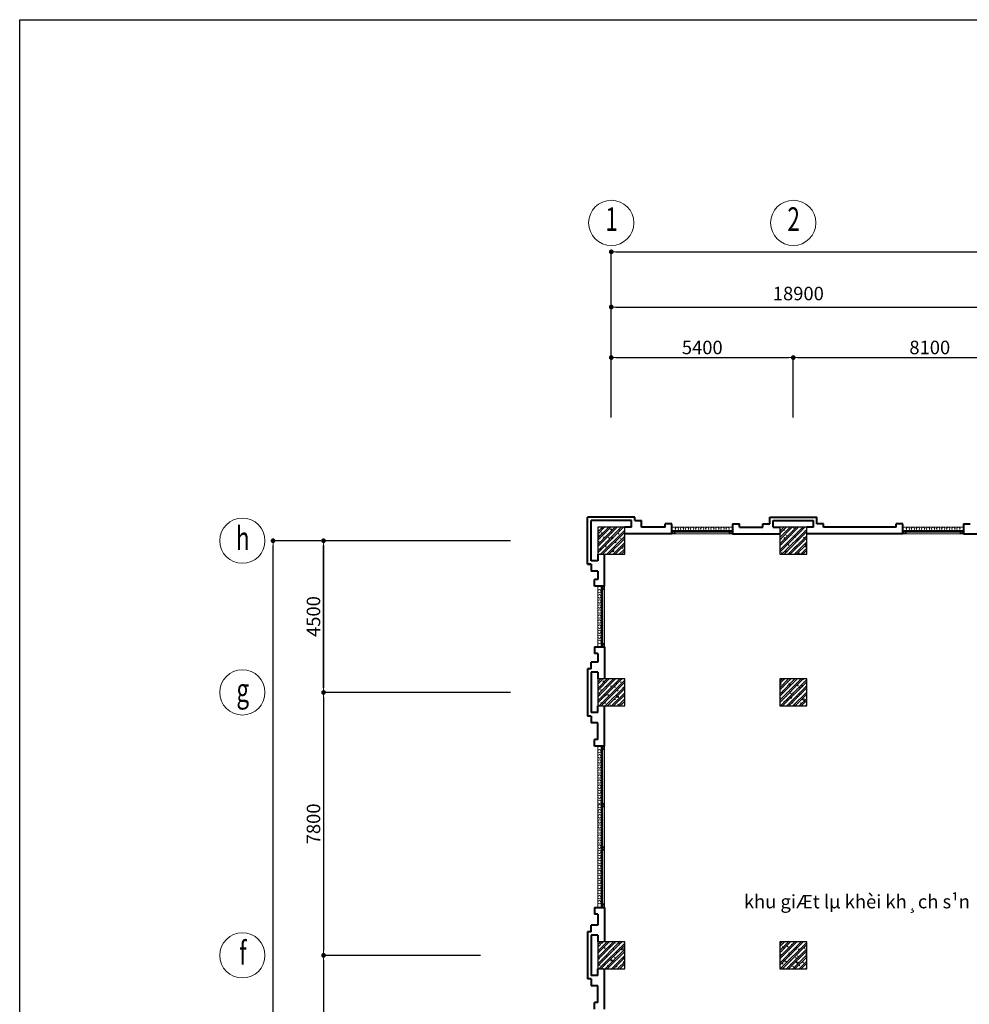
# Model space of a CAD drawing. Units: inches. Extents: x 221850 to 81886185, y -741419 to -410304.
# Drawn here: x 803930 to 832104, y -567760 to -538554 of the extents above; entities that cross this region are included whole.
import ezdxf
from ezdxf.enums import TextEntityAlignment as Align

# ---------------------------------------------------------------- set-up
doc = ezdxf.new("R2010")
doc.units = ezdxf.units.IN
doc.header["$LTSCALE"] = 1000
doc.header["$MEASUREMENT"] = 0
doc.layers.get('0').update_dxf_attribs({"lineweight": 13})
doc.layers.get('DEFPOINTS').update_dxf_attribs({"lineweight": 13})
for name, color, linetype, lineweight in [('Cot', 6, 'Continuous', 30), ('DIM', 27, 'Continuous', 13), ('Hatch', 81, 'Continuous', 5), ('MANH', 8, 'Continuous', 9), ('TEXT', 7, 'Continuous', 20), ('THAY', 125, 'Continuous', 15), ('TUONG', 31, 'Continuous', 40)]:
    doc.layers.add(name, color=color, linetype=linetype, lineweight=lineweight)
doc.layers.add('KHUNG', color=7, linetype='Continuous')
doc.styles.add('ARIAL85', font='VHAVAN.ttf', dxfattribs={"width": 0.85})
doc.styles.add('ATVANH', font='VHAVAN.ttf')
doc.styles.add('DIM1', font='txt.shx', dxfattribs={"width": 0.65})
doc.dimstyles.new('STYLE200', dxfattribs={"dimscale": 200, "dimtxt": 2, "dimasz": 0.7, "dimexe": 0, "dimexo": 0, "dimgap": 0.5, "dimtad": 1, "dimdec": 0, "dimzin": 0, "dimdsep": 46, "dimtxsty": 'DIM1', "dimblk1": 'DOT', "dimblk2": 'DOT', "dimsah": 1, "dimcen": 40, "dimclrd": 8, "dimclre": 8, "dimclrt": 35, "dimadec": 0, "dimazin": 0, "dimtfac": 1, "dimtdec": 0, "dimtix": 1, "dimtmove": 2, "dimatfit": 3, "dimldrblk": 'BOXFILLED', "dimfxl": 1, "dimtolj": 1, "dimtzin": 0, "dimarcsym": 0})

# ---------------------------------------------------------------- blocks, each defined once
blk = doc.blocks.new('cot 800')
at = {"layer": 'Hatch'}
h = blk.add_hatch(dxfattribs=at)
h.set_pattern_fill('ANSI32', color=256, scale=350, style=0)
h.set_pattern_definition([(45, (-400, -1e-14), (-92.808, 92.808), []), (45, (-338.13, -1e-14), (-92.808, 92.808), [])])
h.paths.add_polyline_path([(-400, 0), (400, 0), (400, 800), (-400, 800)])
h = blk.add_hatch(dxfattribs=at)
h.set_pattern_fill('AR-CONC', color=256, scale=35, style=0)
h.set_pattern_definition([(50, (-400, -1e-14), (251.04, -21.963), [26.25, -288.75]), (355, (-400, -1e-14), (-48.563, 263.27), [21, -231]), (100.451, (-379.08, -1.83), (202.48, 241.304), [22.31, -245.4]), (46.184, (-400, 70), (373.53, -57.93), [39.375, -433.125]), (96.636, (-368.87, 65.17), (327.13, 340.94), [33.46, -368.1]), (351.184, (-400, 70), (327.13, 340.94), [31.5, -346.5]), (21, (-365, 52.5), (208.917, -140.917), [26.25, -288.75]), (326, (-365, 52.5), (85.16, 253.8), [21, -231]), (71.451, (-347.6, 40.76), (294.08, 112.886), [22.31, -245.4]), (37.5, (-400, -1e-14), (4.256, 116.513), [0, -228.2, 0, -234.5, 0, -231.875]), (7.5, (-400, -1e-14), (92.074, 138.044), [0, -133.7, 0, -222.95, 0, -88.375]), (327.5, (-478.05, -1e-14), (186.838, -7.894), [0, -87.5, 0, -273, 0, -362.25]), (317.5, (-513.05, -1e-14), (204.115, 35.037), [0, -113.75, 0, -181.3, 0, -257.25])])
h.paths.add_polyline_path([(-400, 0), (400, 0), (400, 800), (-400, 800)])
at = {"layer": 'Cot'}
blk.add_lwpolyline([(-400, 0), (400, 0), (400, 800), (-400, 800)], close=True, dxfattribs=at)
blk = doc.blocks.new('_DOT')
at = {"color": 0, "linetype": 'ByBlock'}
blk.add_line((-0.5, 0), (-1, 0), dxfattribs=at)
at = {"color": 0, "linetype": 'ByBlock', "const_width": 0.5}
blk.add_lwpolyline([(-0.25, 0, 1), (0.25, 0, 1)], format="xyb", close=True, dxfattribs=at)
blk = doc.blocks.new('*D281')
at = {"layer": 'DEFPOINTS', "color": 0}
for p in [(826881, -548576), (821481, -550349), (826881, -550349)]:
    blk.add_point(p, dxfattribs=at)
at = {"layer": 'DIM', "color": 8, "lineweight": -2}
for p, q in [((821481, -550349), (821481, -548576)), ((821621, -548576), (826741, -548576)), ((826881, -550349), (826881, -548576))]:
    blk.add_line(p, q, dxfattribs=at)
at = {"layer": 'DIM', "color": 8, "lineweight": -2, "xscale": 140, "yscale": 140, "zscale": 140, "rotation": 180}
blk.add_blockref('_DOT', (821481, -548576), dxfattribs=at)
at = {"layer": 'DIM', "color": 8, "lineweight": -2, "xscale": 140, "yscale": 140, "zscale": 140}
blk.add_blockref('_DOT', (826881, -548576), dxfattribs=at)
at = {"layer": 'DIM', "color": 35, "insert": (824181, -548276), "char_height": 400, "attachment_point": 5, "style": 'DIM1'}
blk.add_mtext('\\A1;5400', dxfattribs=at)
blk = doc.blocks.new('_BoxFilled')
at = {"color": 0, "linetype": 'ByBlock', "lineweight": -2}
blk.add_line((-0.5, 0), (-1, 0), dxfattribs=at)
at = {"color": 0, "linetype": 'ByBlock'}
blk.add_solid([(-0.5, 0.5), (0.5, 0.5), (-0.5, -0.5), (0.5, -0.5)], dxfattribs=at)
blk = doc.blocks.new('*D282')
at = {"layer": 'DEFPOINTS', "color": 0}
for p in [(834981, -548576), (826881, -550349), (834981, -550349)]:
    blk.add_point(p, dxfattribs=at)
at = {"layer": 'DIM', "color": 8, "lineweight": -2}
for p, q in [((826881, -550349), (826881, -548576)), ((827021, -548576), (834841, -548576)), ((834981, -550349), (834981, -548576))]:
    blk.add_line(p, q, dxfattribs=at)
at = {"layer": 'DIM', "color": 8, "lineweight": -2, "xscale": 140, "yscale": 140, "zscale": 140, "rotation": 180}
blk.add_blockref('_DOT', (826881, -548576), dxfattribs=at)
at = {"layer": 'DIM', "color": 8, "lineweight": -2, "xscale": 140, "yscale": 140, "zscale": 140}
blk.add_blockref('_DOT', (834981, -548576), dxfattribs=at)
at = {"layer": 'DIM', "color": 35, "insert": (830931, -548276), "char_height": 400, "attachment_point": 5, "style": 'DIM1'}
blk.add_mtext('\\A1;8100', dxfattribs=at)
blk = doc.blocks.new('*D292')
at = {"layer": 'DEFPOINTS', "color": 0}
for p in [(818487, -554008), (812946, -558508), (818487, -558508)]:
    blk.add_point(p, dxfattribs=at)
at = {"layer": 'DIM', "color": 8, "lineweight": -2}
for p, q in [((818487, -554008), (812946, -554008)), ((812946, -554148), (812946, -558368)), ((818487, -558508), (812946, -558508))]:
    blk.add_line(p, q, dxfattribs=at)
at = {"layer": 'DIM', "color": 8, "lineweight": -2, "xscale": 140, "yscale": 140, "zscale": 140}
for p, rotation in [((812946, -554008), 90), ((812946, -558508), 270)]:
    blk.add_blockref('_DOT', p, dxfattribs=dict(at, rotation=rotation))
at = {"layer": 'DIM', "color": 35, "insert": (812646, -556258), "char_height": 400, "attachment_point": 5, "rotation": 90, "style": 'DIM1'}
blk.add_mtext('\\A1;4500', dxfattribs=at)
blk = doc.blocks.new('*D293')
at = {"layer": 'DEFPOINTS', "color": 0}
for p in [(812946, -554008), (818487, -554008), (818487, -558508)]:
    blk.add_point(p, dxfattribs=at)
at = {"layer": 'DIM', "color": 8, "lineweight": -2}
for p, q in [((818487, -554008), (812946, -554008)), ((812946, -558368), (812946, -554148))]:
    blk.add_line(p, q, dxfattribs=at)
at = {"layer": 'DIM', "color": 8, "lineweight": -2, "xscale": 140, "yscale": 140, "zscale": 140}
for p, rotation in [((812946, -554008), 90), ((812946, -558508), 270)]:
    blk.add_blockref('_DOT', p, dxfattribs=dict(at, rotation=rotation))
at = {"layer": 'DIM', "color": 35, "insert": (812646, -556258), "char_height": 400, "attachment_point": 5, "rotation": 90, "style": 'DIM1'}
blk.add_mtext('\\A1;4500', dxfattribs=at)
blk = doc.blocks.new('*D294')
at = {"layer": 'DEFPOINTS', "color": 0}
for p in [(840381, -547076), (821481, -550349), (840381, -550349)]:
    blk.add_point(p, dxfattribs=at)
at = {"layer": 'DIM', "color": 8, "lineweight": -2}
for p, q in [((821481, -550349), (821481, -547076)), ((821621, -547076), (840241, -547076)), ((840381, -550349), (840381, -547076))]:
    blk.add_line(p, q, dxfattribs=at)
at = {"layer": 'DIM', "color": 8, "lineweight": -2, "xscale": 140, "yscale": 140, "zscale": 140, "rotation": 180}
blk.add_blockref('_DOT', (821481, -547076), dxfattribs=at)
at = {"layer": 'DIM', "color": 8, "lineweight": -2, "xscale": 140, "yscale": 140, "zscale": 140}
blk.add_blockref('_DOT', (840381, -547076), dxfattribs=at)
at = {"layer": 'DIM', "color": 35, "insert": (827031, -546676), "char_height": 400, "attachment_point": 5, "style": 'DIM1'}
blk.add_mtext('\\A1;18900', dxfattribs=at)
blk = doc.blocks.new('*D297')
at = {"layer": 'DEFPOINTS', "color": 0, "linetype": 'ByBlock'}
for p in [(817600, -558508), (812946, -566308), (817600, -566308)]:
    blk.add_point(p, dxfattribs=at)
at = {"layer": 'DIM', "color": 8, "linetype": 'ByBlock', "lineweight": -2}
for p, q in [((812946, -558648), (812946, -566168)), ((817600, -566308), (812946, -566308))]:
    blk.add_line(p, q, dxfattribs=at)
at = {"layer": 'DIM', "color": 8, "linetype": 'ByBlock', "lineweight": -2, "xscale": 140, "yscale": 140, "zscale": 140}
for p, rotation in [((812946, -558508), 90), ((812946, -566308), 270)]:
    blk.add_blockref('_DOT', p, dxfattribs=dict(at, rotation=rotation))
at = {"layer": 'DIM', "color": 35, "linetype": 'ByBlock', "insert": (812646, -562408), "char_height": 400, "attachment_point": 5, "rotation": 90, "style": 'DIM1'}
blk.add_mtext('\\A1;7800', dxfattribs=at)
blk = doc.blocks.new('*D298')
at = {"layer": 'DEFPOINTS', "color": 0, "linetype": 'ByBlock'}
for p in [(817600, -566308), (812946, -574108), (817600, -574108)]:
    blk.add_point(p, dxfattribs=at)
at = {"layer": 'DIM', "color": 8, "linetype": 'ByBlock', "lineweight": -2}
for p, q in [((812946, -566448), (812946, -573968)), ((817600, -574108), (812946, -574108))]:
    blk.add_line(p, q, dxfattribs=at)
at = {"layer": 'DIM', "color": 8, "linetype": 'ByBlock', "lineweight": -2, "xscale": 140, "yscale": 140, "zscale": 140}
for p, rotation in [((812946, -566308), 90), ((812946, -574108), 270)]:
    blk.add_blockref('_DOT', p, dxfattribs=dict(at, rotation=rotation))
at = {"layer": 'DIM', "color": 35, "linetype": 'ByBlock', "insert": (812646, -570208), "char_height": 400, "attachment_point": 5, "rotation": 90, "style": 'DIM1'}
blk.add_mtext('\\A1;7800', dxfattribs=at)
blk = doc.blocks.new('*D303')
at = {"layer": 'DEFPOINTS', "color": 0, "linetype": 'ByBlock'}
for p in [(811446, -554008), (818487, -554008), (818487, -602008)]:
    blk.add_point(p, dxfattribs=at)
at = {"layer": 'DIM', "color": 8, "linetype": 'ByBlock', "lineweight": -2}
for p, q in [((818487, -554008), (811446, -554008)), ((811446, -601868), (811446, -554148)), ((818487, -602008), (811446, -602008))]:
    blk.add_line(p, q, dxfattribs=at)
at = {"layer": 'DIM', "color": 8, "linetype": 'ByBlock', "lineweight": -2, "xscale": 140, "yscale": 140, "zscale": 140}
for p, rotation in [((811446, -554008), 90), ((811446, -602008), 270)]:
    blk.add_blockref('_DOT', p, dxfattribs=dict(at, rotation=rotation))
at = {"layer": 'DIM', "color": 35, "linetype": 'ByBlock', "insert": (811146, -578008), "char_height": 400, "attachment_point": 5, "rotation": 90, "style": 'DIM1'}
blk.add_mtext('\\A1;48000', dxfattribs=at)
blk = doc.blocks.new('*D304')
at = {"layer": 'DEFPOINTS', "color": 0}
for p in [(900281, -545438), (821481, -550349), (900281, -550349)]:
    blk.add_point(p, dxfattribs=at)
at = {"layer": 'DIM', "color": 8, "lineweight": -2}
for p, q in [((821481, -550349), (821481, -545438)), ((821621, -545438), (900141, -545438)), ((900281, -550349), (900281, -545438))]:
    blk.add_line(p, q, dxfattribs=at)
at = {"layer": 'DIM', "color": 8, "lineweight": -2, "xscale": 140, "yscale": 140, "zscale": 140, "rotation": 180}
blk.add_blockref('_DOT', (821481, -545438), dxfattribs=at)
at = {"layer": 'DIM', "color": 8, "lineweight": -2, "xscale": 140, "yscale": 140, "zscale": 140}
blk.add_blockref('_DOT', (900281, -545438), dxfattribs=at)
at = {"layer": 'DIM', "color": 35, "insert": (859582, -544935), "char_height": 400, "attachment_point": 5, "style": 'DIM1'}
blk.add_mtext('\\A1;78800', dxfattribs=at)

msp = doc.modelspace()

# ---------------------------------------------------------------- linework, layer by layer
at = {"layer": 'KHUNG'}
msp.add_lwpolyline([(912578.1, -622553.5), (803929.8, -622553.5), (803929.8, -538553.5), (912578.1, -538553.5)], dxfattribs=at)
at = {"layer": 'MANH'}
for p, q in [((825080.8, -553608), (823280.8, -553608)), ((825080.8, -553708), (823280.8, -553708)), ((823380.8, -553728), (824980.8, -553728)), ((831930.8, -553608), (830130.8, -553608)), ((831930.8, -553708), (830130.8, -553708)), ((830230.8, -553728), (831830.8, -553728)), ((823380.8, -553758), (824980.8, -553758)), ((824980.8, -553808), (823380.8, -553808)), ((830230.8, -553758), (831830.8, -553758)), ((831830.8, -553808), (830230.8, -553808)), ((821080.8, -555358), (821080.8, -557158)), ((821180.8, -555358), (821180.8, -557158)), ((821200.8, -557058), (821200.8, -555458)), ((821230.8, -557058), (821230.8, -555458)), ((821280.8, -557058), (821280.8, -555458)), ((821080.8, -560103.8), (821080.8, -561903.8)), ((821180.8, -560103.8), (821180.8, -561903.8)), ((821200.8, -561803.8), (821200.8, -560203.8)), ((821230.8, -561803.8), (821230.8, -560203.8)), ((821280.8, -561803.8), (821280.8, -560203.8)), ((821080.8, -561903.8), (821080.8, -564883.8)), ((821180.8, -561903.8), (821180.8, -564883.8)), ((821200.8, -563083.8), (821200.8, -561903.8)), ((821230.8, -563083.8), (821230.8, -561903.8)), ((821280.8, -563083.8), (821280.8, -561903.8)), ((821200.8, -564783.8), (821200.8, -563183.8)), ((821230.8, -564783.8), (821230.8, -563183.8)), ((821280.8, -564783.8), (821280.8, -563183.8))]:
    msp.add_line(p, q, dxfattribs=at)
for points in [[(823380.8, -553728), (823280.8, -553728), (823280.8, -553808), (823380.8, -553808)], [(823280.8, -553728), (823380.8, -553728), (823380.8, -553808), (823280.8, -553808)], [(825080.8, -553728), (824980.8, -553728), (824980.8, -553808), (825080.8, -553808)], [(824980.8, -553728), (825080.8, -553728), (825080.8, -553808), (824980.8, -553808)], [(830230.8, -553728), (830130.8, -553728), (830130.8, -553808), (830230.8, -553808)], [(830130.8, -553728), (830230.8, -553728), (830230.8, -553808), (830130.8, -553808)], [(831930.8, -553728), (831830.8, -553728), (831830.8, -553808), (831930.8, -553808)], [(831830.8, -553728), (831930.8, -553728), (831930.8, -553808), (831830.8, -553808)], [(823360.8, -553748), (823300.8, -553748), (823300.8, -553788), (823360.8, -553788)], [(823300.8, -553748), (823360.8, -553748), (823360.8, -553788), (823300.8, -553788)], [(825060.8, -553748), (825000.8, -553748), (825000.8, -553788), (825060.8, -553788)], [(825000.8, -553748), (825060.8, -553748), (825060.8, -553788), (825000.8, -553788)], [(830210.8, -553748), (830150.8, -553748), (830150.8, -553788), (830210.8, -553788)], [(830150.8, -553748), (830210.8, -553748), (830210.8, -553788), (830150.8, -553788)], [(831910.8, -553748), (831850.8, -553748), (831850.8, -553788), (831910.8, -553788)], [(831850.8, -553748), (831910.8, -553748), (831910.8, -553788), (831850.8, -553788)], [(821200.8, -555358), (821200.8, -555458), (821280.8, -555458), (821280.8, -555358)], [(821200.8, -555458), (821200.8, -555358), (821280.8, -555358), (821280.8, -555458)], [(821220.8, -555378), (821220.8, -555438), (821260.8, -555438), (821260.8, -555378)], [(821220.8, -555438), (821220.8, -555378), (821260.8, -555378), (821260.8, -555438)], [(821200.8, -557058), (821200.8, -557158), (821280.8, -557158), (821280.8, -557058)], [(821200.8, -557158), (821200.8, -557058), (821280.8, -557058), (821280.8, -557158)], [(821220.8, -557078), (821220.8, -557138), (821260.8, -557138), (821260.8, -557078)], [(821220.8, -557138), (821220.8, -557078), (821260.8, -557078), (821260.8, -557138)], [(821200.8, -560103.8), (821200.8, -560203.8), (821280.8, -560203.8), (821280.8, -560103.8)], [(821200.8, -560203.8), (821200.8, -560103.8), (821280.8, -560103.8), (821280.8, -560203.8)], [(821220.8, -560123.8), (821220.8, -560183.8), (821260.8, -560183.8), (821260.8, -560123.8)], [(821220.8, -560183.8), (821220.8, -560123.8), (821260.8, -560123.8), (821260.8, -560183.8)], [(821200.8, -561803.8), (821200.8, -561903.8), (821280.8, -561903.8), (821280.8, -561803.8)], [(821200.8, -561903.8), (821200.8, -561803.8), (821280.8, -561803.8), (821280.8, -561903.8)], [(821220.8, -561823.8), (821220.8, -561883.8), (821260.8, -561883.8), (821260.8, -561823.8)], [(821220.8, -561883.8), (821220.8, -561823.8), (821260.8, -561823.8), (821260.8, -561883.8)], [(821200.8, -563083.8), (821200.8, -563183.8), (821280.8, -563183.8), (821280.8, -563083.8)], [(821200.8, -563183.8), (821200.8, -563083.8), (821280.8, -563083.8), (821280.8, -563183.8)], [(821220.8, -563103.8), (821220.8, -563163.8), (821260.8, -563163.8), (821260.8, -563103.8)], [(821220.8, -563163.8), (821220.8, -563103.8), (821260.8, -563103.8), (821260.8, -563163.8)], [(821200.8, -564783.8), (821200.8, -564883.8), (821280.8, -564883.8), (821280.8, -564783.8)], [(821200.8, -564883.8), (821200.8, -564783.8), (821280.8, -564783.8), (821280.8, -564883.8)], [(821220.8, -564803.8), (821220.8, -564863.8), (821260.8, -564863.8), (821260.8, -564803.8)], [(821220.8, -564863.8), (821220.8, -564803.8), (821260.8, -564803.8), (821260.8, -564863.8)]]:
    msp.add_lwpolyline(points, close=True, dxfattribs=at)
at = {"layer": 'TEXT'}
for centre in [(823430.8, -553658.2), (823580.8, -553657.9), (823730.8, -553657.9), (823880.8, -553657.9), (824030.8, -553657.9), (824180.8, -553658), (824330.8, -553657.9), (824480.8, -553657.9), (824630.8, -553657.9), (824780.8, -553657.9), (824930.8, -553658.2), (830280.8, -553658.2), (830430.8, -553657.9), (830580.8, -553657.9), (830730.8, -553657.9), (830880.8, -553657.9), (831030.8, -553658), (831180.8, -553657.9), (831330.8, -553657.9), (831480.8, -553657.9), (831630.8, -553657.9), (831780.8, -553658.2), (821130.9, -555508), (821130.7, -555658), (821130.7, -555808), (821130.7, -555958), (821130.7, -556108), (821130.7, -556408), (821130.8, -556258), (821130.7, -556558), (821130.7, -556708), (821130.7, -556858), (821130.9, -557008), (821130.7, -560403.8), (821130.9, -560253.8), (821130.7, -560553.8), (821130.7, -560703.8), (821130.7, -560853.8), (821130.8, -561003.8), (821130.7, -561153.8), (821130.7, -561303.8), (821130.7, -561453.8), (821130.7, -561603.8), (821130.9, -561753.8), (821134.2, -561883.8), (821133.4, -562183.8), (821133.8, -562033.8), (821132.9, -562483.8), (821133.2, -562333.8), (821132.2, -562783.8), (821132.6, -562633.8), (821131.3, -563083.8), (821131.8, -562933.8), (821130.7, -563383.8), (821130.9, -563233.8), (821130.7, -563533.8), (821130.7, -563683.8), (821130.7, -563833.8), (821130.8, -563983.8), (821130.7, -564133.8), (821130.7, -564283.8), (821130.7, -564433.8), (821130.7, -564583.8), (821130.9, -564733.8)]:
    msp.add_circle(centre, 50, dxfattribs=at)
at = {"layer": 'THAY'}
for centre in [(821480.8, -544579.6), (826880.8, -544579.6), (810537, -554008), (810537, -558508), (810537, -566308)]:
    msp.add_circle(centre, 670.8, dxfattribs=at)
at = {"layer": 'TUONG'}
for p, q in [((821880.8, -553308), (820780.8, -553308)), ((820780.8, -554708), (820780.8, -553308)), ((822180.8, -553308), (820780.8, -553308)), ((820880.8, -554608), (820880.8, -553408)), ((821780.8, -553408), (820880.8, -553408)), ((822080.8, -553408), (820880.8, -553408)), ((822080.8, -553608), (822080.8, -553408)), ((822180.8, -553408), (822180.8, -553308)), ((822180.8, -553408), (822380.8, -553408)), ((822380.8, -553608), (822380.8, -553408)), ((826180.8, -553308), (827580.8, -553308)), ((826180.8, -553508), (826180.8, -553308)), ((826280.8, -553408), (827480.8, -553408)), ((826280.8, -553608), (826280.8, -553408)), ((827480.8, -553608), (827480.8, -553408)), ((827580.8, -553508), (827580.8, -553308)), ((822080.8, -553608), (821880.8, -553608)), ((822080.8, -553608), (821880.8, -553608)), ((823080.8, -553608), (822380.8, -553608)), ((823080.8, -553608), (823080.8, -553508)), ((823280.8, -553508), (823080.8, -553508)), ((823280.8, -553808), (823280.8, -553508)), ((825080.8, -553508), (825080.8, -553808)), ((825080.8, -553508), (825280.8, -553508)), ((825280.8, -553608), (825280.8, -553508)), ((825280.8, -553608), (825980.8, -553608)), ((825980.8, -553508), (826180.8, -553508)), ((825980.8, -553608), (825980.8, -553508)), ((826280.8, -553608), (826480.8, -553608)), ((827480.8, -553608), (827280.8, -553608)), ((827780.8, -553508), (827580.8, -553508)), ((827780.8, -553608), (827780.8, -553508)), ((829930.8, -553608), (827780.8, -553608)), ((829930.8, -553608), (829930.8, -553508)), ((830130.8, -553508), (829930.8, -553508)), ((830130.8, -553808), (830130.8, -553508)), ((831930.8, -553508), (831930.8, -553808)), ((831930.8, -553508), (832130.8, -553508)), ((823280.8, -553808), (821880.8, -553808)), ((825080.8, -553808), (826480.8, -553808)), ((830130.8, -553808), (827280.8, -553808)), ((831930.8, -553808), (834580.8, -553808)), ((821080.8, -554608), (820880.8, -554608)), ((821080.8, -554408), (821080.8, -554608)), ((821280.8, -555358), (821280.8, -554408)), ((820880.8, -554708), (820780.8, -554708)), ((820780.8, -554708), (820880.8, -554708)), ((820880.8, -554708), (820880.8, -554908)), ((821080.8, -554908), (820880.8, -554908)), ((821080.8, -554908), (821080.8, -555158)), ((821080.8, -555158), (820980.8, -555158)), ((820980.8, -555358), (820980.8, -555158)), ((821280.8, -555358), (820980.8, -555358)), ((820980.8, -557158), (821280.8, -557158)), ((820980.8, -557158), (820980.8, -557358)), ((821280.8, -557158), (821280.8, -558108)), ((821080.8, -557358), (820980.8, -557358)), ((821080.8, -557358), (821080.8, -557608)), ((820780.8, -557808), (820780.8, -559208)), ((820880.8, -557808), (820780.8, -557808)), ((820880.8, -557808), (820780.8, -557808)), ((821080.8, -557608), (820880.8, -557608)), ((820880.8, -557808), (820880.8, -557608)), ((821080.8, -557608), (820880.8, -557608)), ((820880.8, -557808), (820880.8, -557608)), ((820880.8, -557908), (820880.8, -559108)), ((821080.8, -557908), (820880.8, -557908)), ((821080.8, -557908), (820880.8, -557908)), ((821080.8, -557908), (821080.8, -558108)), ((821080.8, -559108), (821080.8, -558908)), ((821280.8, -560103.8), (821280.8, -558908)), ((820880.8, -559208), (820780.8, -559208)), ((821080.8, -559108), (820880.8, -559108)), ((820880.8, -559208), (820880.8, -559408)), ((821080.8, -559408), (820880.8, -559408)), ((821080.8, -559903.8), (821080.8, -559408)), ((821080.8, -559903.8), (820980.8, -559903.8)), ((820980.8, -560103.8), (820980.8, -559903.8)), ((821280.8, -560103.8), (820980.8, -560103.8)), ((820980.8, -564883.8), (821280.8, -564883.8)), ((820980.8, -564883.8), (820980.8, -565083.8)), ((821080.8, -565083.8), (820980.8, -565083.8)), ((821080.8, -565083.8), (821080.8, -565408)), ((821280.8, -564883.8), (821280.8, -565908)), ((821080.8, -565408), (820880.8, -565408)), ((820880.8, -565608), (820880.8, -565408)), ((820880.8, -565608), (820880.8, -565408)), ((821080.8, -565408), (820880.8, -565408)), ((820780.8, -565608), (820780.8, -567008)), ((820880.8, -565608), (820780.8, -565608)), ((820880.8, -565608), (820780.8, -565608)), ((820880.8, -565708), (820880.8, -566908)), ((821080.8, -565708), (820880.8, -565708)), ((821080.8, -565708), (820880.8, -565708)), ((821080.8, -565708), (821080.8, -565808)), ((821080.8, -565708), (821080.8, -565908)), ((821080.8, -566908), (821080.8, -566708)), ((821280.8, -567903.8), (821280.8, -566708)), ((820880.8, -567008), (820780.8, -567008)), ((821080.8, -566908), (820880.8, -566908)), ((820880.8, -567008), (820880.8, -567208)), ((821080.8, -567208), (820880.8, -567208)), ((821080.8, -567703.8), (821080.8, -567208)), ((821080.8, -567703.8), (820980.8, -567703.8)), ((820980.8, -567903.8), (820980.8, -567703.8))]:
    msp.add_line(p, q, dxfattribs=at)

# ---------------------------------------------------------------- block references
at = {"layer": 'Cot'}
for p in [(821480.8, -554408), (826880.8, -554408), (821480.8, -558908), (826880.8, -558908), (821480.8, -566708), (826880.8, -566708)]:
    msp.add_blockref('cot 800', p, dxfattribs=at)

# ---------------------------------------------------------------- texts
at = {"layer": 'TEXT', "style": 'ARIAL85', "width": 0.7}
for s, p in [('2', (826892.5, -544558.6)), ('1', (821492.5, -544558.6)), ('h', (810548.8, -554028.9)), ('g', (810548.8, -558528.9)), ('f', (810548.8, -566328.9))]:
    msp.add_text(s, height=700, dxfattribs=at).set_placement(p, align=Align.MIDDLE)
at = {"layer": 'TEXT', "style": 'ATVANH'}
msp.add_text('khu giÆt lµ khèi kh¸ch s¹n', height=400, dxfattribs=at).set_placement((828769.3, -564765), align=Align.MIDDLE)

# ---------------------------------------------------------------- dimensions: what is measured, and where the dimension line sits
at = {"layer": 'DIM'}
for base, p2, picture, middle in [((900280.8, -545438.1), (900280.8, -550349), '*D304', (859581.6, -544935.1)), ((840380.8, -547076.5), (840380.8, -550349), '*D294', (827030.8, -546676.5))]:
    dim = msp.add_linear_dim(base=base, p1=(821480.8, -550349), p2=p2, dimstyle='STYLE200', dxfattribs=at)
    dim.commit()
    dim.dimension.update_dxf_attribs({"geometry": picture, "text_midpoint": middle, "dimtype": 160})
for base, p1, p2, picture, middle in [((826880.8, -548576.5), (821480.8, -550349), (826880.8, -550349), '*D281', (824180.8, -548276.5)), ((834980.8, -548576.5), (826880.8, -550349), (834980.8, -550349), '*D282', (830930.8, -548276.5))]:
    dim = msp.add_linear_dim(base=base, p1=p1, p2=p2, dimstyle='STYLE200', dxfattribs=at)
    dim.commit()
    dim.dimension.update_dxf_attribs({"geometry": picture, "text_midpoint": middle})
at = {"layer": 'DIM', "linetype": 'ByBlock'}
dim = msp.add_linear_dim(base=(811445.8, -554008), p1=(818487.2, -602008), p2=(818487.2, -554008), angle=90, dimstyle='STYLE200', dxfattribs=at)
dim.commit()
dim.dimension.update_dxf_attribs({"geometry": '*D303', "text_midpoint": (811145.8, -578008)})
at = {"layer": 'DIM'}
dim = msp.add_linear_dim(base=(812945.8, -558508), p1=(818487.2, -554008), p2=(818487.2, -558508), angle=90, dimstyle='STYLE200', dxfattribs=at)
dim.commit()
dim.dimension.update_dxf_attribs({"geometry": '*D292', "text_midpoint": (812645.8, -556258)})
dim = msp.add_linear_dim(base=(812945.8, -554008), p1=(818487.2, -558508), p2=(818487.2, -554008), angle=90, dimstyle='STYLE200', override={"dimse1": 1}, dxfattribs=at)
dim.commit()
dim.dimension.update_dxf_attribs({"geometry": '*D293', "text_midpoint": (812645.8, -556258)})
at = {"layer": 'DIM', "linetype": 'ByBlock'}
for base, p1, p2, picture, middle in [((812945.8, -566308), (817599.6, -558508), (817599.6, -566308), '*D297', (812645.8, -562408)), ((812945.8, -574108), (817599.6, -566308), (817599.6, -574108), '*D298', (812645.8, -570208))]:
    dim = msp.add_linear_dim(base=base, p1=p1, p2=p2, angle=90, dimstyle='STYLE200', override={"dimse1": 1}, dxfattribs=at)
    dim.commit()
    dim.dimension.update_dxf_attribs({"geometry": picture, "text_midpoint": middle})

doc.saveas('drawing.dxf')
